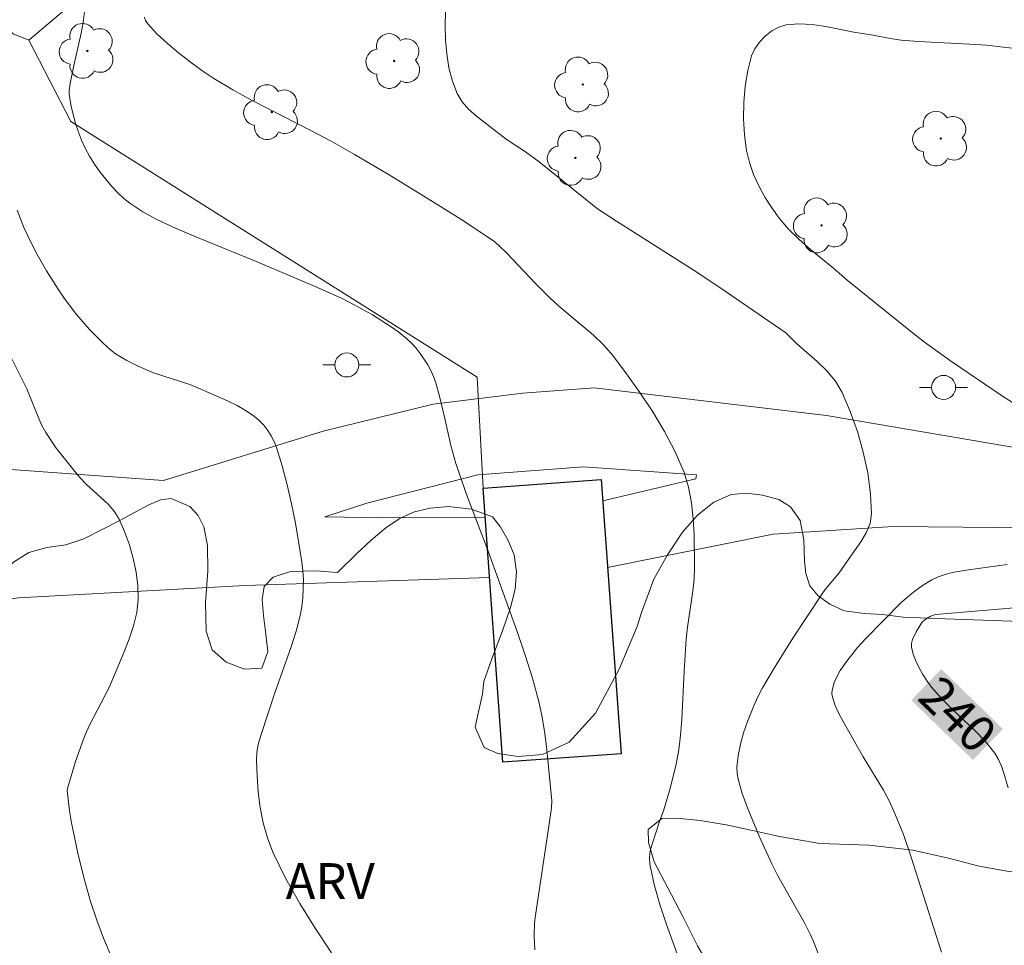
# Model space of a CAD drawing. Units: metres. Extents: x 282633 to 283149, y 1668799 to 1669364.
# Drawn here: x 282876 to 282917, y 1669229 to 1669267 of the extents above; entities that cross this region are included whole.
import ezdxf
from ezdxf.enums import TextEntityAlignment as Align

# ---------------------------------------------------------------- set-up
doc = ezdxf.new("R2010")
doc.units = ezdxf.units.M
doc.header["$MEASUREMENT"] = 0
for name, color, linetype, lineweight, true_color in [('Arvores_Isoladas', 7, 'Continuous', 18, 0x00ff33), ('Curvas_Intermediarias', 7, 'Continuous', 9, 0x783c14), ('Curvas_Mestras', 7, 'Continuous', 20, 0x783c14), ('Topon_Curvas_Mestras', 7, 'Continuous', 9, 0x783c14), ('Topon_Vegetacao', 7, 'Continuous', 9, 0x00ff33), ('Vegetacao', 7, 'Orla8', 9, 0x00ff33)]:
    doc.layers.add(name, color=color, linetype=linetype, lineweight=lineweight, true_color=true_color)
for name, color, linetype, lineweight in [('Edificacoes', 7, 'Continuous', 30), ('Muro_Grade', 8, 'Continuous', 20), ('Pavimentacao_Asfaltica_S_Mfio', 10, 'Continuous', 15), ('Poste', 7, 'Continuous', 9), ('Separ_Fisico_Canteiro_Mureta', 10, 'Continuous', 15), ('Topon_Curvas_Mestras_Masc', 255, 'Continuous', 9)]:
    doc.layers.add(name, color=color, linetype=linetype, lineweight=lineweight)
doc.styles.add('Arial', font='arial.ttf', dxfattribs={"height": 1.5})
doc.styles.get("Standard").update_dxf_attribs({"font": 'arial.ttf'})
doc.linetypes.add('Orla8', pattern='A,6,-0.5,["V",Standard,S=1,R=0,X=-0.5,Y=-1],-0.5,6,-0.5,["V",Standard,S=1,R=0,X=-0.5,Y=-1],-0.5', length=14)

# ---------------------------------------------------------------- blocks, each defined once
blk = doc.blocks.new('Poste')
at = {"layer": 'Poste'}
blk.add_lwpolyline([(0, 0.5, 1), (0, -0.5, 1)], format="xyb", close=True, dxfattribs=at)
for points in [[(-0.5, 0), (-1, 0)], [(0.5, 0), (1, 0)]]:
    blk.add_lwpolyline(points, dxfattribs=at)
blk = doc.blocks.new('Arvore')
at = {"layer": 'Arvores_Isoladas'}
blk.add_lwpolyline([(-0.718, 0.493, 0.872324), (-0.722, -0.551, 0.862983), (0.284, -0.827, 0.900105), (0.89, 0.029, 0.863155), (0.262, 0.861, 0.882486)], format="xyb", close=True, dxfattribs=at)
blk.add_circle((0, 0), 0.0286, dxfattribs=at)

msp = doc.modelspace()

# ---------------------------------------------------------------- linework, layer by layer
at = {"layer": 'Curvas_Intermediarias', "flags": 128}
for points, elevation in [([(282897.518, 1669228.453), (282897.502, 1669229.037), (282897.514, 1669229.565), (282897.535, 1669229.803), (282898.115, 1669233.609), (282898.22, 1669234.371), (282898.23, 1669234.659), (282898.022, 1669236.796), (282897.939, 1669237.475), (282897.83, 1669238.148), (282897.686, 1669238.812), (282897.421, 1669239.778), (282897.121, 1669240.735), (282896.795, 1669241.687), (282895.519, 1669245.231), (282894.718, 1669247.322), (282894.222, 1669248.728), (282894.02, 1669249.476), (282893.773, 1669250.615), (282893.544, 1669251.542), (282893.394, 1669252.09), (282893.3, 1669252.354), (282893.186, 1669252.607), (282893.054, 1669252.849), (282892.745, 1669253.319), (282892.569, 1669253.539), (282892.381, 1669253.745), (282892.179, 1669253.933), (282891.844, 1669254.205), (282891.493, 1669254.46), (282890.754, 1669254.931), (282889.99, 1669255.355), (282889.454, 1669255.624), (282888.359, 1669256.117), (282885.871, 1669257.165), (282883.379, 1669258.18), (282882.558, 1669258.535), (282881.748, 1669258.912), (282881.172, 1669259.222), (282880.625, 1669259.587), (282880.371, 1669259.79), (282880.134, 1669260.009), (282879.869, 1669260.287), (282879.374, 1669260.892), (282879.15, 1669261.214), (282878.945, 1669261.545), (282878.76, 1669261.883), (282878.607, 1669262.213), (282878.475, 1669262.556), (282878.361, 1669262.908), (282878.18, 1669263.626), (282878.093, 1669264.13), (282878.095, 1669264.28), (282878.138, 1669264.584), (282878.284, 1669265.334), (282878.596, 1669266.673), (282878.679, 1669267.121), (282878.732, 1669267.57)], 236), ([(282903.922, 1669227.016), (282903.018, 1669229.505), (282902.743, 1669230.341), (282902.506, 1669231.179), (282902.322, 1669232.017), (282902.304, 1669232.296), (282902.34, 1669232.577), (282902.415, 1669232.86), (282902.723, 1669233.806), (282902.915, 1669234.291), (282903.184, 1669235.239), (282903.422, 1669236.196), (282903.534, 1669236.793), (282903.605, 1669237.397), (282903.653, 1669238.065), (282903.759, 1669240.072), (282903.846, 1669241.409), (282903.902, 1669241.91), (282904.124, 1669243.412), (282904.173, 1669243.913), (282904.188, 1669244.413), (282904.17, 1669245.754), (282904.138, 1669246.428), (282904.067, 1669247.094), (282903.944, 1669247.741), (282903.751, 1669248.361), (282903.378, 1669249.22), (282902.938, 1669250.061), (282902.445, 1669250.885), (282901.912, 1669251.688), (282901.352, 1669252.47), (282900.78, 1669253.229), (282900.399, 1669253.67), (282899.976, 1669254.077), (282898.611, 1669255.218), (282898.173, 1669255.614), (282897.554, 1669256.239), (282896.34, 1669257.512), (282896.019, 1669257.829), (282895.793, 1669258.024), (282894.435, 1669258.919), (282893.182, 1669259.704), (282891.443, 1669260.767), (282889.999, 1669261.619), (282889.026, 1669262.169), (282888.21, 1669262.606), (282885.732, 1669263.868), (282884.922, 1669264.313), (282884.133, 1669264.789), (282883.631, 1669265.123), (282883.134, 1669265.479), (282882.651, 1669265.855), (282882.188, 1669266.248), (282881.753, 1669266.656), (282881.354, 1669267.076), (282881.277, 1669267.2), (282881.236, 1669267.347)], 237), ([(282893.799, 1669267.566), (282893.782, 1669266.992), (282893.796, 1669266.403), (282893.848, 1669265.813), (282893.942, 1669265.234), (282894.083, 1669264.681), (282894.278, 1669264.165), (282894.486, 1669263.818), (282894.763, 1669263.505), (282895.088, 1669263.217), (282896.327, 1669262.261), (282897.139, 1669261.735), (282897.708, 1669261.309), (282900.141, 1669259.353), (282900.932, 1669258.833), (282904.279, 1669256.708), (282905.503, 1669255.888), (282907.995, 1669254.177), (282908.433, 1669253.755), (282909.304, 1669252.988), (282909.713, 1669252.59), (282910.07, 1669252.164), (282910.351, 1669251.696), (282910.691, 1669250.907), (282910.988, 1669250.073), (282911.234, 1669249.21), (282911.419, 1669248.337), (282911.537, 1669247.473), (282911.577, 1669246.637), (282911.518, 1669246.236), (282911.359, 1669245.846), (282911.133, 1669245.465), (282910.597, 1669244.72), (282910.223, 1669244.168), (282909.647, 1669243.474), (282909.514, 1669243.292), (282908.297, 1669241.442), (282907.511, 1669240.192), (282907.023, 1669239.381), (282906.833, 1669239.006), (282906.664, 1669238.621), (282906.403, 1669237.968), (282906.239, 1669237.502), (282906.115, 1669237.028), (282906.017, 1669236.543), (282905.96, 1669236.049), (282905.966, 1669235.807), (282906.007, 1669235.571), (282906.184, 1669234.971), (282906.394, 1669234.374), (282906.886, 1669233.193), (282907.42, 1669232.032), (282907.67, 1669231.531), (282908.776, 1669229.575), (282909.029, 1669229.076), (282909.155, 1669228.798), (282909.377, 1669228.226)], 238), ([(282917.46, 1669251.28), (282917.078, 1669251.515), (282914.868, 1669253.02), (282913.783, 1669253.798), (282913.266, 1669254.192), (282910.56, 1669256.379), (282910.002, 1669256.861), (282909.03, 1669257.659), (282908.559, 1669258.07), (282908.117, 1669258.502), (282907.717, 1669258.966), (282907.412, 1669259.387), (282907.126, 1669259.835), (282906.869, 1669260.305), (282906.65, 1669260.79), (282906.478, 1669261.284), (282906.362, 1669261.782), (282906.278, 1669262.432), (282906.24, 1669263.108), (282906.249, 1669263.793), (282906.307, 1669264.471), (282906.414, 1669265.125), (282906.573, 1669265.739), (282906.701, 1669266.025), (282906.896, 1669266.302), (282907.14, 1669266.555), (282907.418, 1669266.769), (282907.712, 1669266.929), (282908.008, 1669267.022), (282908.54, 1669267.069), (282909.098, 1669267.037), (282909.673, 1669266.952), (282910.84, 1669266.721), (282911.648, 1669266.59), (282912.349, 1669266.45), (282912.82, 1669266.38), (282913.53, 1669266.326), (282915.667, 1669266.221), (282916.377, 1669266.172), (282917.085, 1669266.099), (282917.556, 1669266.033)], 239), ([(282875.202, 1669254.071), (282876.318, 1669251.845), (282876.818, 1669250.613), (282876.955, 1669250.312), (282877.111, 1669250.023), (282877.547, 1669249.374), (282878.283, 1669248.451), (282878.537, 1669248.151), (282878.814, 1669247.86), (282879.717, 1669247.035), (282879.974, 1669246.737), (282880.175, 1669246.409), (282880.403, 1669245.89), (282880.603, 1669245.342), (282880.767, 1669244.774), (282880.888, 1669244.198), (282880.958, 1669243.623), (282880.97, 1669243.061), (282880.909, 1669242.512), (282880.778, 1669241.963), (282880.596, 1669241.416), (282880.382, 1669240.872), (282879.763, 1669239.393), (282878.938, 1669237.814), (282878.755, 1669237.41), (282878.613, 1669237.046), (282878.362, 1669236.304), (282878.019, 1669235.179), (282878.006, 1669235.092), (282878.106, 1669234.251), (282878.184, 1669233.75), (282878.459, 1669232.482), (282878.707, 1669231.466), (282878.988, 1669230.46), (282879.241, 1669229.693), (282879.527, 1669228.936), (282879.842, 1669228.192)], 234), ([(282914.501, 1669228.347), (282913.223, 1669232.353), (282912.904, 1669233.253), (282912.556, 1669234.141), (282912.329, 1669234.631), (282912.071, 1669235.107), (282911.224, 1669236.503), (282910.386, 1669237.969), (282910.209, 1669238.304), (282910.058, 1669238.642), (282909.942, 1669238.984), (282909.921, 1669239.131), (282909.932, 1669239.285), (282910.021, 1669239.598), (282910.155, 1669239.89), (282910.27, 1669240.097), (282910.541, 1669240.493), (282910.997, 1669241.057), (282911.334, 1669241.432), (282912.807, 1669242.936), (282913.328, 1669243.369), (282913.702, 1669243.638), (282914.092, 1669243.878), (282914.364, 1669244.007), (282914.65, 1669244.107), (282914.944, 1669244.18), (282915.624, 1669244.294), (282917.237, 1669244.514)], 239)]:
    msp.add_lwpolyline(points, dxfattribs=dict(at, elevation=elevation))
at = {"layer": 'Curvas_Mestras', "flags": 128}
for points, elevation in [([(282875.919, 1669259.293), (282876.205, 1669258.579), (282876.362, 1669258.228), (282876.705, 1669257.543), (282877.148, 1669256.76), (282877.628, 1669255.997), (282877.884, 1669255.627), (282878.401, 1669254.946), (282878.933, 1669254.325), (282879.506, 1669253.746), (282879.809, 1669253.478), (282880.025, 1669253.312), (282880.255, 1669253.16), (282880.496, 1669253.022), (282880.995, 1669252.775), (282881.614, 1669252.518), (282883.12, 1669252.023), (282883.488, 1669251.878), (282884.703, 1669251.347), (282885.097, 1669251.15), (282885.473, 1669250.932), (282885.825, 1669250.689), (282886.024, 1669250.52), (282886.209, 1669250.327), (282886.377, 1669250.114), (282886.525, 1669249.885), (282886.648, 1669249.646), (282886.743, 1669249.401), (282886.979, 1669248.629), (282887.189, 1669247.842), (282887.375, 1669247.045), (282887.539, 1669246.241), (282887.802, 1669244.631), (282887.844, 1669244.261), (282887.864, 1669243.886), (282887.862, 1669243.508), (282887.839, 1669243.132), (282887.794, 1669242.759), (282887.727, 1669242.394), (282887.56, 1669241.739), (282887.358, 1669241.092), (282886.673, 1669239.161), (282886.098, 1669237.427), (282885.995, 1669237.062), (282885.926, 1669236.696), (282885.905, 1669236.329), (282885.93, 1669235.689), (282885.982, 1669235.038), (282886.067, 1669234.385), (282886.193, 1669233.741), (282886.367, 1669233.116), (282886.597, 1669232.519), (282887.126, 1669231.442), (282887.72, 1669230.388), (282888.362, 1669229.352), (282889.036, 1669228.331)], 235), ([(282918.839, 1669242.819), (282914.261, 1669242.437), (282914.112, 1669242.398), (282914.021, 1669242.354), (282913.813, 1669242.221), (282913.693, 1669242.112), (282913.453, 1669241.734), (282913.29, 1669241.398), (282913.248, 1669241.23), (282913.25, 1669241.067), (282913.317, 1669240.783), (282913.423, 1669240.495), (282913.559, 1669240.209), (282913.72, 1669239.928), (282913.897, 1669239.66), (282914.084, 1669239.409), (282914.498, 1669238.931), (282914.951, 1669238.478), (282915.885, 1669237.594), (282916.326, 1669237.137), (282916.723, 1669236.651), (282916.881, 1669236.392), (282917.004, 1669236.112), (282917.103, 1669235.816), (282917.272, 1669235.209)], 240)]:
    msp.add_lwpolyline(points, dxfattribs=dict(at, elevation=elevation))
at = {"layer": 'Edificacoes', "flags": 128}
msp.add_lwpolyline([(282900.299, 1669248.058), (282901.126, 1669236.628), (282896.189, 1669236.271), (282895.37, 1669247.701)], close=True, dxfattribs=at)
at = {"layer": 'Muro_Grade', "flags": 128}
for points in [[(282876.409, 1669266.391), (282881.768, 1669270.923), (282899.343, 1669285.53), (282899.98, 1669286.069), (282903.75, 1669289.259), (282916.171, 1669299.77), (282920.476, 1669303.412)], [(282876.409, 1669266.391), (282875.757, 1669266.656), (282875.114, 1669267.205), (282874.567, 1669268.448), (282871.604, 1669280.784)], [(282895.37, 1669247.701), (282895.117, 1669252.338), (282878.154, 1669262.988), (282876.409, 1669266.391)]]:
    msp.add_lwpolyline(points, dxfattribs=at)
at = {"layer": 'Pavimentacao_Asfaltica_S_Mfio', "flags": 128}
for points in [[(282921.227, 1669248.773), (282909.703, 1669250.737), (282899.996, 1669251.893), (282897.029, 1669251.661), (282893.281, 1669251.201), (282888.691, 1669250.078), (282882.027, 1669248.018), (282871.786, 1669248.761), (282871.622, 1669254.829), (282870.657, 1669261.839), (282869.424, 1669268.831), (282867.878, 1669275.396), (282865.625, 1669282.613), (282862.261, 1669292.348), (282858.279, 1669301.691), (282853.629, 1669312.099), (282848.442, 1669321.232), (282842.132, 1669331.917), (282835.576, 1669343.092), (282831.612, 1669350.815), (282828.705, 1669356.468), (282827.718, 1669358.808)], [(282900.564, 1669244.395), (282907.474, 1669245.778), (282912.481, 1669246.099), (282918.314, 1669246.042), (282920.699, 1669245.774)], [(282895.637, 1669243.972), (282885.43, 1669243.639), (282875.976, 1669243.129), (282873.844, 1669242.835), (282871.129, 1669242.024), (282870.868, 1669239.522), (282869.128, 1669226.819), (282868.019, 1669219.593), (282866.555, 1669214.438), (282864.982, 1669209.467), (282861.741, 1669202.553), (282857.03, 1669193.74), (282852.403, 1669184.434), (282850.01, 1669178.552), (282848.306, 1669172.916), (282847.559, 1669167.811), (282847.153, 1669161.352), (282847.252, 1669153.448), (282847.474, 1669147.007), (282848.871, 1669139.736)]]:
    msp.add_lwpolyline(points, dxfattribs=at)
at = {"layer": 'Separ_Fisico_Canteiro_Mureta', "flags": 128}
msp.add_lwpolyline([(282895.457, 1669246.482), (282891.215, 1669246.466), (282888.758, 1669246.51), (282890.513, 1669247.08), (282895.142, 1669248.255), (282899.554, 1669248.586), (282904.269, 1669248.255), (282904.248, 1669248.094), (282900.362, 1669247.18)], dxfattribs=at)
at = {"layer": 'Topon_Curvas_Mestras_Masc'}
msp.add_solid([(282913.232, 1669238.86, 240), (282915.806, 1669236.365, 240), (282914.489, 1669240.157, 240), (282917.063, 1669237.661, 240)], dxfattribs=at)
at = {"layer": 'Vegetacao', "flags": 128}
msp.add_lwpolyline([(282896.421, 1669219.349), (282895.662, 1669219.565), (282894.891, 1669219.77), (282893.714, 1669220.022), (282892.05, 1669220.322), (282890.266, 1669220.617), (282889.112, 1669220.715), (282888.589, 1669220.466), (282887.792, 1669220.079), (282886.943, 1669219.496), (282886.146, 1669218.739), (282885.349, 1669217.837), (282884.523, 1669217.007), (282883.527, 1669216.286), (282882.414, 1669215.742), (282881.212, 1669215.419), (282879.974, 1669215.406), (282878.709, 1669215.681), (282877.611, 1669216.371), (282876.826, 1669217.4), (282876.408, 1669218.733), (282876.06, 1669220.366), (282875.648, 1669222.286), (282875.171, 1669223.927), (282874.526, 1669224.68), (282873.543, 1669225.637), (282872.443, 1669226.927), (282871.501, 1669228.451), (282870.763, 1669230.215), (282870.392, 1669232.148), (282870.355, 1669233.837), (282870.565, 1669235.081), (282870.843, 1669235.499), (282871.303, 1669236.481), (282872.108, 1669237.603), (282872.976, 1669238.745), (282873.667, 1669240.067), (282874.11, 1669241.36), (282874.248, 1669241.994), (282874.417, 1669242.785), (282874.725, 1669243.435), (282875.2, 1669244.071), (282875.772, 1669244.623), (282876.405, 1669245.021), (282877.152, 1669245.224), (282877.953, 1669245.343), (282878.697, 1669245.592), (282879.524, 1669246.011), (282880.179, 1669246.341), (282880.847, 1669246.703), (282881.421, 1669247.007), (282881.901, 1669247.219), (282882.347, 1669247.277), (282883.128, 1669246.945), (282883.469, 1669246.56), (282883.714, 1669246.086), (282883.866, 1669245.316), (282883.884, 1669244.246), (282883.78, 1669242.941), (282883.805, 1669241.741), (282884.061, 1669240.957), (282884.645, 1669240.45), (282885.407, 1669240.15), (282886.136, 1669240.191), (282886.378, 1669240.877), (282886.299, 1669241.617), (282886.197, 1669242.387), (282886.15, 1669243.058), (282886.235, 1669243.598), (282886.604, 1669243.996), (282887.332, 1669244.221), (282888.394, 1669244.255), (282889.284, 1669244.18), (282890.097, 1669244.977), (282890.695, 1669245.539), (282891.302, 1669246.045), (282891.91, 1669246.454), (282892.509, 1669246.714), (282893.155, 1669246.869), (282893.922, 1669246.936), (282894.881, 1669246.828), (282895.76, 1669246.514), (282896.073, 1669246.105), (282896.397, 1669245.548), (282896.664, 1669244.92), (282896.765, 1669244.22), (282896.7, 1669243.491), (282896.515, 1669242.73), (282896.174, 1669241.747), (282895.724, 1669240.584), (282895.396, 1669239.64), (282895.342, 1669239.116), (282895.179, 1669238.368), (282895.041, 1669237.733), (282895.416, 1669236.889), (282895.987, 1669236.636), (282896.833, 1669236.517), (282897.851, 1669236.6), (282898.961, 1669237.11), (282900.061, 1669238.317), (282901.048, 1669240.159), (282901.8, 1669241.94), (282901.982, 1669242.515), (282902.494, 1669243.904), (282903.067, 1669244.929), (282903.691, 1669245.862), (282904.313, 1669246.576), (282904.998, 1669247.117), (282905.716, 1669247.436), (282906.364, 1669247.493), (282907.03, 1669247.415), (282907.701, 1669247.232), (282908.19, 1669246.925), (282908.598, 1669246.348), (282908.756, 1669245.546), (282908.776, 1669244.667), (282908.833, 1669244.146), (282909.008, 1669243.635), (282909.356, 1669243.217), (282909.842, 1669242.865), (282910.44, 1669242.592), (282911.268, 1669242.479), (282912.041, 1669242.439), (282912.897, 1669242.322), (282914.657, 1669242.252), (282917.411, 1669242.156), (282920.446, 1669241.852), (282922.224, 1669241.53), (282923.248, 1669241.575), (282924.528, 1669241.596), (282926.115, 1669241.528), (282927.873, 1669241.325), (282929.378, 1669240.921), (282930.125, 1669240.591), (282930.925, 1669239.635), (282931.529, 1669238.836), (282931.989, 1669238.032), (282932.131, 1669237.275), (282931.922, 1669236.492), (282931.313, 1669235.638), (282929.997, 1669234.805), (282928.003, 1669234.365), (282925.722, 1669234.265), (282924.36, 1669233.794), (282922.417, 1669233.224), (282919.926, 1669232.427), (282917.396, 1669231.706), (282916.062, 1669231.943), (282914.787, 1669232.279), (282913.305, 1669232.611), (282911.471, 1669232.809), (282909.418, 1669232.888), (282907.741, 1669233.177), (282906.606, 1669233.422), (282905.504, 1669233.663), (282904.419, 1669233.842), (282903.456, 1669233.943), (282902.822, 1669233.928), (282902.261, 1669233.474), (282902.267, 1669232.931), (282902.51, 1669232.119), (282903.078, 1669231.029), (282903.704, 1669229.835), (282904.32, 1669228.617), (282904.907, 1669227.581), (282905.388, 1669226.941), (282906, 1669225.932), (282906.566, 1669225.144), (282907.258, 1669224.404), (282907.926, 1669223.653), (282908.271, 1669223.039), (282908.387, 1669222.498), (282908.195, 1669222.039), (282907.782, 1669221.641), (282907.18, 1669221.319), (282906.399, 1669221.059), (282905.514, 1669220.781), (282904.544, 1669220.511), (282903.605, 1669220.306), (282902.704, 1669220.123), (282901.79, 1669219.918), (282901.112, 1669219.817)], close=True, dxfattribs=at)

# ---------------------------------------------------------------- block references
at = {"layer": 'Arvores_Isoladas'}
for p in [(282878.849, 1669265.939), (282891.649, 1669265.517), (282899.526, 1669264.538), (282886.547, 1669263.386), (282914.468, 1669262.28), (282899.218, 1669261.477), (282909.492, 1669258.662)]:
    msp.add_blockref('Arvore', p, dxfattribs=at)
at = {"layer": 'Poste'}
for p in [(282889.679, 1669252.84), (282914.585, 1669251.905)]:
    msp.add_blockref('Poste', p, dxfattribs=at)

# ---------------------------------------------------------------- texts
at = {"layer": 'Topon_Curvas_Mestras', "style": 'Arial'}
msp.add_text('240', height=1.5, rotation=315.8934, dxfattribs=at).set_placement((282915.177, 1669238.264, 240), align=Align.MIDDLE_CENTER)
at = {"layer": 'Topon_Vegetacao', "style": 'Arial'}
msp.add_text('ARV', height=1.5, dxfattribs=at).set_placement((282887.125, 1669230.564))

doc.saveas('drawing.dxf')
